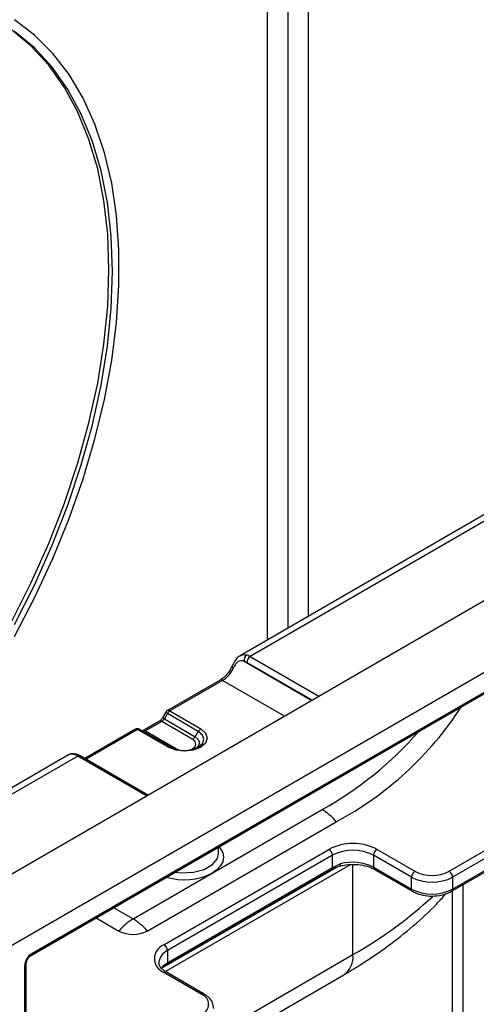
# Model space of a CAD drawing. Units: millimetres. Extents: x -446 to 6636, y -712 to 3696.
# Drawn here: x 3512 to 3606, y 1869 to 2071 of the extents above; entities that cross this region are included whole.
import ezdxf

# ---------------------------------------------------------------- set-up
doc = ezdxf.new("R2010")
doc.units = ezdxf.units.MM
doc.header["$LTSCALE"] = 10

msp = doc.modelspace()

# ---------------------------------------------------------------- linework, layer by layer
at = {"color": 7, "linetype": 'Continuous', "lineweight": 25}
for p, q in [((3562.45828, 2261.40067), (3562.45828, 1943.53986)), ((3570.94357, 2261.40067), (3570.94357, 1948.43831)), ((3566.70092, 2258.95144), (3566.70092, 1945.98909)), ((3221.63282, 1714.41081), (3928.7396, 2122.61487)), ((3286.68664, 1766.66093), (3838.22993, 2085.0601)), ((3735.11382, 2043.21178), (3556.90602, 1940.33461)), ((3737.11366, 2043.01375), (3558.97223, 1940.17489)), ((3600.4349, 1891.9233), (3786.40399, 1999.28097)), ((3600.64205, 1892.38115), (3786.61113, 1999.73881)), ((3513.81432, 1878.66264), (3636.1438, 1949.28194)), ((3514.02147, 1879.12049), (3636.35094, 1949.73979)), ((3513.80155, 1878.65367), (3627.65851, 1944.3819)), ((3552.81488, 1935.32498), (3541.97756, 1929.06873)), ((3553.31484, 1935.27547), (3542.47752, 1929.01922)), ((3541.6115, 1928.70269), (3540.96503, 1927.583)), ((3541.97318, 1928.49395), (3541.3267, 1927.37426)), ((3548.31013, 1924.77129), (3541.97318, 1928.49395)), ((3542.47752, 1929.01922), (3548.81447, 1925.29656)), ((3540.33105, 1926.89341), (3536.91655, 1924.92226)), ((3540.83101, 1926.8439), (3537.41651, 1924.87275)), ((3547.15372, 1923.12961), (3540.83101, 1926.8439)), ((3541.3267, 1927.37426), (3547.65807, 1923.65488)), ((3535.27004, 1925.19656), (3524.93272, 1919.22895)), ((3542.21853, 1921.48881), (3535.77, 1925.14705)), ((3536.26562, 1925.19904), (3542.71415, 1921.5408)), ((3536.91655, 1924.92226), (3536.87498, 1924.90257)), ((3537.41651, 1924.87275), (3543.85055, 1921.22273)), ((3547.65807, 1923.65488), (3548.31013, 1924.77129)), ((3521.58441, 1919.94388), (3343.37666, 1817.06674)), ((3523.51793, 1919.70756), (3345.3765, 1816.86871)), ((3537.95178, 1911.71321), (3524.01789, 1919.75707)), ((3599.93494, 1896.05551), (3635.64384, 1916.66982)), ((3636.35094, 1915.44507), (3600.64205, 1894.83077)), ((3551.14458, 1895.64744), (3573.77199, 1908.70997)), ((3537.7966, 1883.75914), (3576.68747, 1906.21036)), ((3541.24508, 1880.95196), (3575.18621, 1900.54576)), ((3552.48772, 1899.72962), (3552.48772, 1900.98673)), ((3585.0857, 1900.54576), (3592.86388, 1896.05551)), ((3575.89331, 1899.32101), (3541.95219, 1879.72722)), ((3575.89331, 1896.8461), (3575.89331, 1899.32101)), ((3592.15677, 1894.83077), (3584.37859, 1899.32101)), ((3584.37859, 1899.32101), (3584.37859, 1896.87139)), ((3542.45215, 1877.20267), (3575.68617, 1896.38826)), ((3542.65929, 1877.66051), (3575.89331, 1896.8461)), ((3575.71523, 1896.40711), (3575.68617, 1896.38826)), ((3575.89331, 1896.8461), (3577.53145, 1897.54254)), ((3576.35709, 1896.71546), (3577.65013, 1897.17084)), ((3584.37859, 1896.87139), (3592.15677, 1892.38115)), ((3584.58574, 1896.41355), (3592.36392, 1891.9233)), ((3534.88112, 1886.25875), (3551.14458, 1895.64744)), ((3592.15677, 1892.38115), (3592.15677, 1894.83077)), ((3600.64205, 1894.83077), (3600.64205, 1892.38115)), ((3527.30554, 1886.44936), (3531.96564, 1883.75914)), ((3541.95219, 1879.72722), (3541.95219, 1877.25836)), ((3541.24508, 1856.45561), (3580.13595, 1878.90683)), ((3512.60726, 1845.64245), (3512.60726, 1876.671)), ((3512.90015, 1846.05065), (3512.90015, 1877.0792)), ((3541.06463, 1876.34896), (3541.04764, 1876.33337)), ((3541.22311, 1876.76741), (3541.95219, 1877.25836)), ((3541.73978, 1876.80357), (3542.45403, 1877.20827)), ((3541.76553, 1876.81417), (3541.74269, 1876.79926)), ((3541.95219, 1877.25836), (3542.65929, 1877.66051)), ((3539.38075, 1852.335), (3578.27163, 1874.78623)), ((3549.02326, 1870.74686), (3541.24508, 1875.23711)), ((3549.52321, 1870.79637), (3541.74504, 1875.28662))]:
    msp.add_line(p, q, dxfattribs=at)
at = {"color": 8, "linetype": 'Continuous', "lineweight": 25}
for p, q in [((3557.75624, 1939.1858), (3571.64855, 1931.16594)), ((3571.71134, 1931.20219), (3558.26523, 1938.96446)), ((3558.97223, 1940.17489), (3573.11321, 1932.01148)), ((3566.04103, 1927.92879), (3553.31484, 1935.27547)), ((3535.77, 1925.14705), (3525.22558, 1919.05989)), ((3543.85055, 1921.22273), (3544.53836, 1920.95247)), ((3537.65892, 1911.54415), (3523.51793, 1919.70756)), ((3576.73236, 1896.84762), (3541.17981, 1876.32357)), ((3579.67164, 1897.41923), (3541.55485, 1875.41487)), ((3580.13595, 1878.90683), (3580.13595, 1897.45721)), ((3600.64205, 1745.80544), (3600.64205, 1892.04289)), ((3602.76337, 1893.2675), (3602.76337, 1745.39717)), ((3530.92824, 1888.5407), (3534.88112, 1886.25875))]:
    msp.add_line(p, q, dxfattribs=at)
at = {"color": 7, "linetype": 'Continuous', "lineweight": 25, "flags": 128}
for points in [[(3510.49289, 1944.30423), (3514.62995, 1952.25801), (3518.3747, 1960.34418), (3521.70389, 1968.51253), (3524.59685, 1976.71234), (3527.03562, 1984.89271), (3529.00506, 1993.00284), (3530.49293, 2000.99239), (3531.49001, 2008.81175), (3531.99011, 2016.41237), (3531.99011, 2023.74706), (3531.49001, 2030.77028), (3530.49293, 2037.43844), (3529.00506, 2043.71012), (3527.03562, 2049.54639), (3524.59685, 2054.91101), (3521.70389, 2059.77068), (3518.3747, 2064.09523), (3514.62995, 2067.8578), (3510.49289, 2071.03503)], [(3509.79886, 1947.16127), (3513.87443, 1955.23294), (3517.53588, 1963.42763), (3520.7592, 1971.69159), (3523.52325, 1979.97061), (3525.80989, 1988.2104), (3527.60414, 1996.35692), (3528.89421, 2004.35672), (3529.67166, 2012.15735), (3529.93137, 2019.70764), (3529.67166, 2026.95806), (3528.89421, 2033.86107), (3527.60414, 2040.37139), (3525.80989, 2046.44631), (3523.52325, 2052.046), (3520.7592, 2057.13373), (3517.53588, 2061.67612), (3513.87443, 2065.64338), (3509.79886, 2069.0095)], [(3510.50596, 1946.75306), (3514.58153, 1954.82474), (3518.24299, 1963.01942), (3521.46631, 1971.28338), (3524.23035, 1979.56241), (3526.517, 1987.8022), (3528.31124, 1995.94871), (3529.60132, 2003.94852), (3530.37876, 2011.74915), (3530.63848, 2019.29943), (3530.37876, 2026.54986), (3529.60132, 2033.45287), (3528.31124, 2039.96318), (3526.517, 2046.03811), (3524.23035, 2051.6378), (3521.46631, 2056.72552), (3518.24299, 2061.26791), (3514.58153, 2065.23518), (3510.50596, 2068.6013)], [(3548.81447, 1925.29656), (3549.80848, 1924.42341), (3550.15189, 1923.39755), (3549.79299, 1922.37346), (3548.78582, 1921.50535), (3547.28204, 1920.92392), (3545.50807, 1920.71673), (3543.73105, 1920.91498), (3542.21853, 1921.48881)]]:
    msp.add_lwpolyline(points, dxfattribs=at)
at = {"color": 8, "linetype": 'Continuous', "lineweight": 25, "flags": 128}
for points in [[(3541.97318, 1928.49395), (3541.84598, 1928.56738), (3541.74286, 1928.6269), (3541.66776, 1928.67024), (3541.62353, 1928.69576), (3541.6115, 1928.70269)], [(3541.3267, 1927.37426), (3541.19951, 1927.44768), (3541.09639, 1927.5072), (3541.02128, 1927.55055), (3540.97705, 1927.57607), (3540.96503, 1927.583)], [(3548.33245, 1921.58221), (3549.1403, 1922.29134), (3549.44479, 1923.16017), (3549.15344, 1924.03051), (3548.31013, 1924.77129)], [(3546.43709, 1920.95247), (3547.13937, 1921.23101), (3547.64375, 1921.66575), (3547.82349, 1922.17861), (3547.65151, 1922.69234), (3547.15372, 1923.12961)], [(3547.65807, 1923.65488), (3548.30655, 1923.08524), (3548.53059, 1922.41598), (3548.29644, 1921.74788), (3547.9204, 1921.36841)], [(3552.58581, 1901.04335), (3552.87876, 1900.68042), (3553.334, 1899.81406), (3553.48772, 1898.91308), (3553.334, 1898.01209), (3552.87876, 1897.14573), (3552.13948, 1896.34728), (3551.14458, 1895.64744)], [(3543.57616, 1895.8422), (3544.87763, 1895.70398), (3547.29945, 1895.8263), (3549.50276, 1896.41941), (3551.22179, 1897.41179), (3552.2492, 1898.68373), (3552.48772, 1899.72962)], [(3577.53145, 1897.54254), (3577.52311, 1897.39324), (3577.49841, 1897.26966), (3577.4583, 1897.17655), (3577.40431, 1897.11749), (3577.36784, 1897.0999)], [(3540.68208, 1876.19565), (3540.72049, 1876.24616), (3541.22311, 1876.76741)]]:
    msp.add_lwpolyline(points, dxfattribs=at)
at = {"color": 7, "linetype": 'Continuous', "lineweight": 25}
for centre, radius, start, end in [((3559.02607, 1939.40897), 1.2893, 124.6013117, 189.9675898), ((3559.80351, 1938.87766), 1.54073, 122.6522619, 176.7703464), ((3550.10455, 1940.34192), 5.99791, 302.3598596, 335.8518149), ((3542.47752, 1928.20268), 1, 119.9973117, 149.9993701), ((3543.22847, 1927.79344), 1.43752, 121.4926193, 150.8363633), ((3543.96706, 1967.67399), 69.63047, 298.028789, 327.0458315), ((3535.77, 1924.33051), 1, 60.4337989, 119.9973117), ((3536.0625, 1924.74707), 0.49552, 65.8004633, 126.1768831), ((3549.56542, 1924.07078), 1.43752, 121.4926193, 150.8363633), ((3546.40278, 1924.3554), 1.43752, 301.4926193, 330.8363633), ((3542.51103, 1921.08882), 0.49552, 65.8004633, 126.1768831), ((3545.48528, 1926.71935), 5.87338, 241.8479811, 298.9966685), ((3567.88434, 1898.89271), 11.44741, 39.7352723, 59.0478685), ((3580.13595, 1890.99278), 10.75915, 62.6096722, 117.3903278), ((3574.3581, 1899.25115), 1.5368, 2.6054785, 57.3945217), ((3580.13595, 1891.13275), 9.22213, 62.6096722, 117.3903278), ((3585.91381, 1899.25115), 1.5368, 122.6054783, 177.3945215), ((3580.1029, 1888.5135), 9.38808, 62.9068037, 105.8967712), ((3593.69198, 1894.76091), 1.5368, 122.6054783, 177.3945215), ((3596.39941, 1902.87907), 7.68511, 242.6096722, 297.3903278), ((3599.10683, 1894.76091), 1.5368, 2.6054785, 57.3945217), ((3596.39941, 1903.01904), 9.22213, 242.6096722, 297.3903278), ((3596.39941, 1900.56941), 9.22213, 242.6096722, 297.3903278), ((3540.76877, 1876.44149), 11.44741, 120.9521315, 140.2647277), ((3528.99347, 1876.44149), 11.44741, 39.7352723, 59.0478685), ((3534.88112, 1889.38599), 6.3373, 242.6096722, 297.3903278), ((3542.32957, 1878.09454), 3.05631, 110.7834208, 249.2165792), ((3540.41697, 1879.65736), 1.5368, 2.6054785, 57.3945217), ((3515.67769, 1876.53128), 3.07361, 122.6054783, 177.3945215), ((3548.24862, 1868.70584), 2.18308, 290.7834208, 69.2165792)]:
    msp.add_arc(centre, radius, start, end, dxfattribs=at)
at = {"color": 8, "linetype": 'Continuous', "lineweight": 25}
for centre, radius, start, end in [((3555.81756, 1938.55199), 0.70586, 214.8165364, 250.1234005), ((3553.02192, 1934.86659), 0.50298, 54.3824225, 114.307119), ((3542.1846, 1928.61034), 0.50298, 54.3824225, 114.307119), ((3540.53809, 1926.43502), 0.50298, 54.3824225, 114.307119), ((3535.47708, 1924.73817), 0.50298, 54.3824225, 114.307119), ((3537.12237, 1924.46048), 0.50644, 54.4937477, 113.039536), ((3537.32615, 1974.26549), 75.0055, 299.0720432, 318.7040382), ((3543.46444, 1921.8643), 0.7488, 285.4890643, 301.0400529), ((3523.146, 1919.52343), 0.56887, 74.754522, 122.3273875), ((3523.80826, 1919.32482), 0.4804, 64.1283692, 127.1820892), ((3575.3947, 1896.79275), 0.50146, 309.7322122, 6.1070695), ((3584.85428, 1896.81083), 0.47953, 172.7441704, 235.9436492), ((3545.43425, 1906.87943), 12.60021, 253.224624, 296.9487111), ((3592.63241, 1892.32057), 0.47948, 172.7422603, 235.9626725), ((3600.16642, 1892.32057), 0.47948, 304.0339282, 7.2580809), ((3536.48303, 1955.87492), 88.48539, 299.5600032, 312.7375845), ((3543.19781, 1876.97828), 3.01799, 114.3765735, 174.2832279), ((3513.52016, 1879.07133), 0.50371, 305.9322553, 5.5999401), ((3575.72594, 1878.42005), 4.4368, 305.0133329, 6.2988475), ((3512.39846, 1877.13057), 0.50478, 294.4339181, 353.6282262), ((3540.66659, 1876.73894), 0.55724, 315.5857241, 2.9282153), ((3541.44361, 1877.21076), 0.5108, 309.0669522, 5.3465641), ((3542.17223, 1877.60468), 0.49025, 305.3965847, 6.5393667), ((3541.538, 1874.82823), 0.50298, 65.692881, 125.6175775), ((3549.31347, 1870.36527), 0.47942, 64.0421879, 127.253533)]:
    msp.add_arc(centre, radius, start, end, dxfattribs=at)
at = {"color": 7, "linetype": 'Continuous', "lineweight": 25}
for centre, major_axis, ratio, start_param, end_param in [((3558.9352, 1936.88735), (-1.95999, 3.48709), 0.584888196, 5.504588386, 5.746371183), ((3558.2282, 1936.49346), (-1.45984, 2.62112), 0.587367049, 5.506906491, 5.748689288), ((3540.83101, 1927.66044), (0.49358, 0.86979), 0.572322549, 3.922735121, 4.708133285), ((3537.41651, 1925.68929), (0.50667, 0.86223), 0.58239656, 3.146066594, 3.931464757), ((3523.55496, 1916.46278), (-2.03857, 3.44174), 0.569775896, 5.491491222, 5.733274019)]:
    msp.add_ellipse(centre, major_axis=major_axis, ratio=ratio, start_param=start_param, end_param=end_param, dxfattribs=at)
at = {"color": 8, "linetype": 'Continuous', "lineweight": 25}
for points, knots in [([(3556.91249, 1940.28324), (3557.07828, 1940.3843), (3557.49141, 1940.63614), (3557.99339, 1940.53236), (3558.29393, 1940.47022)], [0, 0, 0, 0, 0.401292057, 1, 1, 1, 1]), ([(3522.84179, 1920.00413), (3522.74277, 1920.02888), (3522.36479, 1920.12337), (3521.88694, 1920.12565), (3521.66851, 1919.95409), (3521.60721, 1919.90595)], [0, 0, 0, 0, 0.203409806, 0.776469831, 1, 1, 1, 1])]:
    msp.add_open_spline(points, degree=3, knots=knots, dxfattribs=at)
at = {"color": 7, "linetype": 'Continuous', "lineweight": 25}
for points, knots in [([(3556.91393, 1940.28003), (3556.81753, 1940.24036), (3556.42607, 1940.07925), (3555.90274, 1939.38487), (3555.47238, 1938.66269), (3555.26286, 1938.19739), (3555.24043, 1938.14756)], [0, 0, 0, 0, 0.1221372645, 0.4959741772, 0.9460284101, 1, 1, 1, 1]), ([(3557.75624, 1939.1858), (3557.53576, 1939.24143), (3557.10757, 1939.34948), (3556.53866, 1939.18329), (3556.06401, 1938.7571), (3555.76188, 1938.26798), (3555.61663, 1937.96867), (3555.57758, 1937.88819)], [0, 0, 0, 0, 0.2606265861, 0.5061650929, 0.7256995445, 0.9262414595, 1, 1, 1, 1]), ([(3555.23907, 1938.15194), (3555.11581, 1937.9113), (3554.76466, 1937.22567), (3554.00437, 1936.23739), (3553.26706, 1935.59868), (3552.88891, 1935.36979), (3552.81488, 1935.32498)], [0, 0, 0, 0, 0.200010902, 0.56985046, 0.915789757, 1, 1, 1, 1]), ([(3540.96503, 1927.583), (3540.91584, 1927.50404), (3540.79488, 1927.30989), (3540.57679, 1927.06936), (3540.4108, 1926.94086), (3540.3428, 1926.9004), (3540.33105, 1926.89341)], [0, 0, 0, 0, 0.253359967, 0.622999496, 0.93489914, 1, 1, 1, 1]), ([(3523.29532, 1920.02392), (3523.04075, 1920.09439), (3522.50305, 1920.24325), (3521.89344, 1920.1585), (3521.63854, 1919.95693), (3521.60606, 1919.93125)], [0, 0, 0, 0, 0.439642328, 0.928603614, 1, 1, 1, 1]), ([(3524.01789, 1919.75707), (3523.95984, 1919.78962), (3523.7245, 1919.92157), (3523.47963, 1920.0076), (3523.29516, 1920.07241)], [0, 0, 0, 0, 0.2466757266, 1, 1, 1, 1]), ([(3575.73977, 1896.37667), (3575.87729, 1896.48188), (3576.0478, 1896.61232), (3576.30695, 1896.69874), (3576.35709, 1896.71546)], [0, 0, 0, 0, 0.806529335, 1, 1, 1, 1]), ([(3577.36536, 1897.09919), (3577.6685, 1897.1736), (3578.56154, 1897.39283), (3580.21501, 1897.51883), (3582.15459, 1897.33406), (3583.64215, 1896.90745), (3584.34228, 1896.54098), (3584.58574, 1896.41355)], [0, 0, 0, 0, 0.126842249, 0.373666542, 0.621772045, 0.868473839, 1, 1, 1, 1]), ([(3592.36392, 1891.9233), (3592.63624, 1891.78259), (3593.41581, 1891.3798), (3594.97465, 1890.98443), (3596.9397, 1890.89595), (3598.87216, 1891.18342), (3599.91699, 1891.6781), (3600.4349, 1891.9233)], [0, 0, 0, 0, 0.118735189, 0.339892711, 0.560674746, 0.782233412, 1, 1, 1, 1]), ([(3578.27163, 1874.78623), (3579.35953, 1875.4301), (3582.49924, 1877.28832), (3587.35443, 1880.58797), (3592.61303, 1884.78091), (3596.59141, 1888.3998), (3598.60147, 1890.70553), (3599.23402, 1891.43113)], [0, 0, 0, 0, 0.132943298, 0.383676714, 0.634563144, 0.884998888, 1, 1, 1, 1]), ([(3512.90015, 1877.0792), (3512.90434, 1877.15224), (3512.91293, 1877.30226), (3513.00455, 1877.62552), (3513.16998, 1877.97729), (3513.40114, 1878.3117), (3513.64098, 1878.55099), (3513.76372, 1878.63005), (3513.81432, 1878.66264)], [0, 0, 0, 0, 0.154780859, 0.317915497, 0.496531748, 0.684048445, 0.869721731, 1, 1, 1, 1]), ([(3541.74504, 1875.28662), (3541.53871, 1875.4167), (3540.93716, 1875.79596), (3540.37238, 1876.51769), (3540.12417, 1877.00349), (3540.20276, 1877.26682), (3540.20672, 1877.28009)], [0, 0, 0, 0, 0.201460317, 0.5873668282, 0.9792060121, 1, 1, 1, 1]), ([(3540.95379, 1876.24912), (3541.03768, 1876.32537), (3541.24619, 1876.51488), (3541.58417, 1876.685), (3541.78617, 1876.78667)], [0, 0, 0, 0, 0.402339865, 1, 1, 1, 1]), ([(3551.47207, 1867.81507), (3551.4292, 1868.23606), (3551.34289, 1869.08376), (3550.56957, 1870.09724), (3549.84781, 1870.57949), (3549.52321, 1870.79637)], [0, 0, 0, 0, 0.351874537, 0.70851663, 1, 1, 1, 1])]:
    msp.add_open_spline(points, degree=3, knots=knots, dxfattribs=at)

doc.saveas('drawing.dxf')
